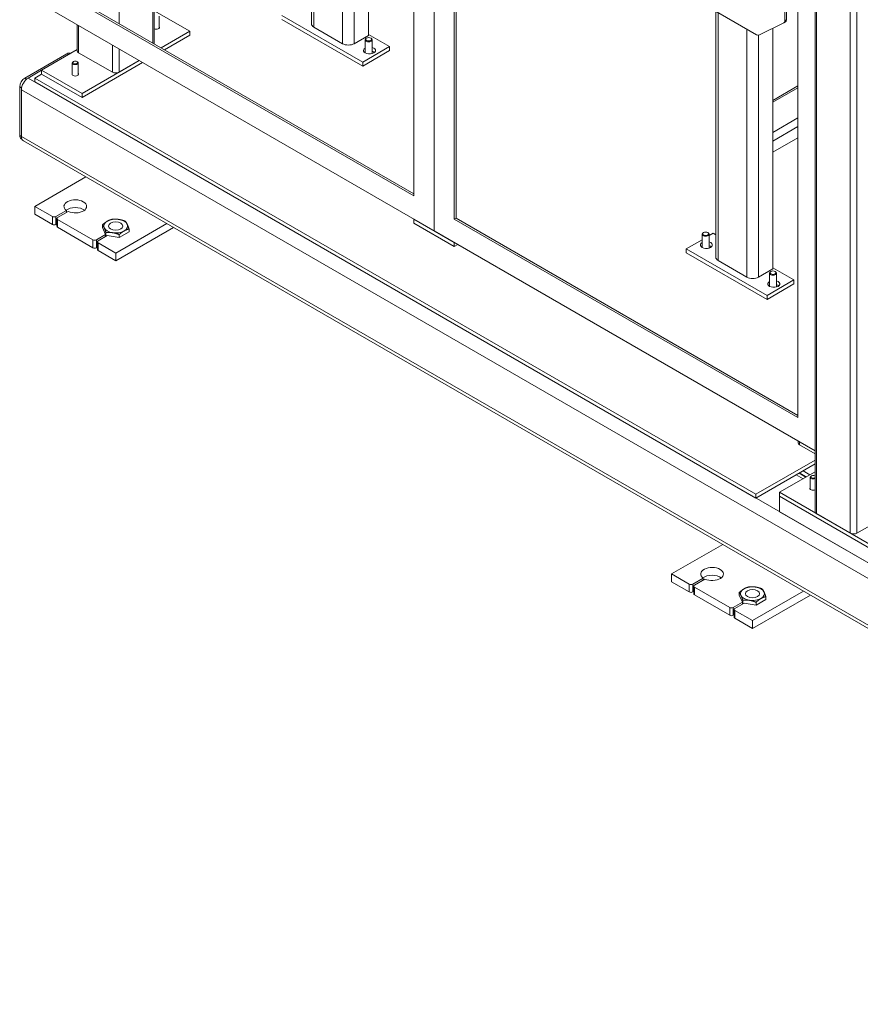
# Model space of a CAD drawing. Units: inches. Extents: x 6 to 810, y 12 to 516.
# Drawn here: x 572 to 616, y 304 to 356 of the extents above; entities that cross this region are included whole.
import ezdxf

# ---------------------------------------------------------------- set-up
doc = ezdxf.new("R2010")
doc.units = ezdxf.units.IN
doc.header["$LTSCALE"] = 48
doc.header["$MEASUREMENT"] = 0
doc.layers.add('Visible Edges(Pearson)', color=7, linetype='Continuous', lineweight=18)
doc.layers.add('Visible Tangent Edges(Pearson)', color=251, linetype='Continuous', lineweight=18)

msp = doc.modelspace()

# ---------------------------------------------------------------- linework, layer by layer
at = {"layer": 'Visible Edges(Pearson)'}
for p, q in [((578.922, 354.252), (578.922, 419.87)), ((593.61, 344.437), (593.61, 412.543)), ((593.61, 412.543), (593.61, 344.437)), ((592.549, 412.002), (592.549, 346.274)), ((594.671, 345.049), (594.671, 410.777)), ((594.766, 345.105), (594.766, 410.722)), ((613.601, 329.697), (613.601, 400.673)), ((612.702, 400.367), (612.702, 334.639)), ((587.173, 368.207), (587.173, 355.305)), ((590.174, 361.613), (590.174, 354.692)), ((592.549, 346.274), (574.518, 356.685)), ((592.549, 346.384), (574.613, 356.74)), ((573.457, 356.072), (593.61, 344.437)), ((578.922, 355.987), (580.794, 354.907)), ((610.526, 354.724), (607.836, 356.277)), ((612.009, 356.169), (612.009, 355.466)), ((612.094, 355.515), (612.094, 356.12)), ((579.182, 355.069), (579.182, 355.698)), ((589.864, 353.289), (585.622, 355.738)), ((585.622, 355.534), (589.864, 353.085)), ((608.386, 355.959), (608.386, 343.057)), ((574.887, 353.886), (574.887, 355.247)), ((587.301, 355.126), (588.804, 354.258)), ((610.646, 354.709), (611.952, 355.349)), ((611.387, 355.072), (611.387, 342.445)), ((611.957, 355.352), (612.042, 355.401)), ((580.794, 354.907), (579.291, 354.039)), ((580.794, 354.703), (579.468, 353.937)), ((580.794, 354.703), (580.794, 354.907)), ((590.174, 354.692), (589.422, 354.258)), ((589.99, 353.776), (589.99, 354.465)), ((590.067, 354.554), (590.045, 354.541)), ((590.174, 354.743), (591.278, 354.105)), ((590.288, 354.554), (590.31, 354.541)), ((590.365, 353.74), (590.365, 354.465)), ((573.015, 352.865), (574.887, 353.946)), ((591.278, 354.105), (589.864, 353.289)), ((591.278, 353.901), (591.278, 354.105)), ((574.341, 353.733), (572.131, 352.457)), ((574.539, 353.745), (574.529, 353.751)), ((574.96, 353.784), (576.728, 352.763)), ((589.864, 353.085), (591.278, 353.901)), ((574.627, 352.62), (574.627, 353.248)), ((574.695, 353.325), (574.673, 353.312)), ((574.872, 353.325), (574.894, 353.312)), ((574.939, 352.62), (574.939, 353.248)), ((578.135, 353.372), (575.137, 351.641)), ((578.312, 353.27), (575.137, 351.437)), ((577.081, 352.763), (578.135, 353.372)), ((589.864, 353.085), (589.864, 353.289)), ((573.015, 352.865), (572.308, 352.457)), ((573.015, 352.661), (572.662, 352.457)), ((572.662, 352.457), (610.492, 330.616)), ((572.662, 352.253), (572.662, 352.457)), ((575.137, 351.641), (573.015, 352.865)), ((573.015, 352.661), (573.015, 352.865)), ((575.137, 351.437), (573.015, 352.661)), ((571.866, 351.998), (571.866, 349.446)), ((610.492, 330.412), (572.662, 352.253)), ((612.702, 352.043), (611.387, 351.284)), ((571.955, 351.845), (571.955, 349.395)), ((575.137, 351.437), (575.137, 351.641)), ((571.983, 349.252), (571.944, 349.275)), ((612.702, 349.317), (611.387, 348.558)), ((650.547, 303.851), (572.058, 349.166)), ((572.662, 345.721), (575.344, 347.269)), ((573.59, 345.185), (572.662, 345.721)), ((572.662, 345.313), (572.662, 345.721)), ((573.59, 344.777), (572.662, 345.313)), ((573.767, 345.185), (574.321, 345.506)), ((574.41, 345.454), (573.855, 345.134)), ((574.321, 345.506), (574.321, 345.403)), ((573.818, 344.807), (573.767, 344.777)), ((573.818, 345.083), (573.818, 344.675)), ((575.711, 343.96), (573.855, 345.032)), ((575.711, 343.552), (573.855, 344.624)), ((576.207, 344.597), (576.207, 344.75)), ((579.586, 344.82), (576.904, 343.272)), ((579.94, 344.616), (576.904, 342.863)), ((592.549, 345.049), (592.549, 344.845)), ((592.549, 345.049), (594.671, 343.825)), ((592.549, 344.845), (594.671, 343.621)), ((594.671, 345.049), (594.766, 345.105)), ((612.702, 334.639), (594.671, 345.049)), ((612.702, 334.749), (594.766, 345.105)), ((575.888, 343.96), (576.373, 344.241)), ((576.461, 344.189), (575.976, 343.909)), ((576.204, 344.605), (576.207, 344.607)), ((576.373, 344.241), (576.204, 344.605)), ((576.373, 344.241), (576.373, 344.138)), ((576.394, 344.151), (576.394, 344.347)), ((577.092, 344.092), (576.461, 344.189)), ((577.091, 344.092), (577.091, 344.24)), ((577.605, 344.388), (577.092, 344.092)), ((577.602, 344.386), (577.602, 344.534)), ((577.602, 344.395), (577.605, 344.388)), ((593.61, 344.437), (613.601, 332.895)), ((607.667, 343.57), (607.667, 344.258)), ((607.744, 344.348), (607.722, 344.335)), ((607.965, 344.348), (607.987, 344.335)), ((608.042, 344.188), (608.249, 344.307)), ((608.042, 343.534), (608.042, 344.258)), ((608.249, 344.307), (608.386, 344.228)), ((575.94, 343.582), (575.888, 343.552)), ((575.94, 343.858), (575.94, 343.45)), ((576.904, 343.272), (575.976, 343.807)), ((594.671, 343.825), (594.671, 343.621)), ((594.671, 343.621), (594.847, 343.723)), ((606.835, 343.491), (607.667, 343.972)), ((576.904, 342.863), (575.976, 343.399)), ((576.904, 342.863), (576.904, 343.272)), ((606.835, 343.287), (606.835, 343.491)), ((611.077, 341.041), (606.835, 343.491)), ((606.835, 343.287), (611.077, 340.837)), ((608.514, 342.878), (610.017, 342.011)), ((611.387, 342.445), (610.635, 342.011)), ((611.203, 341.528), (611.203, 342.217)), ((611.28, 342.306), (611.258, 342.294)), ((611.387, 342.496), (612.492, 341.858)), ((611.501, 342.306), (611.523, 342.294)), ((611.578, 341.493), (611.578, 342.217)), ((612.492, 341.858), (611.077, 341.041)), ((611.077, 340.837), (612.492, 341.654)), ((612.492, 341.654), (612.492, 341.858)), ((611.077, 340.837), (611.077, 341.041)), ((612.717, 333.312), (612.717, 333.406)), ((613.601, 332.895), (612.79, 333.363)), ((613.601, 332.742), (612.79, 333.21)), ((610.492, 330.616), (613.601, 332.411)), ((613.601, 332.207), (610.492, 330.412)), ((611.729, 330.718), (613.601, 331.798)), ((613.113, 331.517), (612.76, 331.721)), ((612.79, 331.739), (613.144, 331.534)), ((612.967, 331.841), (613.32, 331.636)), ((613.341, 330.881), (613.341, 331.509)), ((613.409, 331.585), (613.387, 331.573)), ((613.586, 331.585), (613.601, 331.577)), ((611.729, 330.514), (611.729, 330.718)), ((617.386, 327.452), (611.729, 330.718)), ((610.492, 330.412), (610.492, 330.616)), ((617.386, 327.248), (611.729, 330.514)), ((611.729, 330.514), (650.444, 308.162)), ((611.729, 329.697), (611.729, 330.514)), ((650.444, 307.346), (611.729, 329.697)), ((613.674, 329.595), (615.442, 328.575)), ((615.795, 328.575), (617.563, 329.595)), ((606.073, 326.431), (608.755, 327.98)), ((607.001, 325.895), (606.073, 326.431)), ((606.073, 326.023), (606.073, 326.431)), ((607.001, 325.487), (606.073, 326.023)), ((607.177, 325.895), (607.732, 326.216)), ((607.821, 326.165), (607.266, 325.844)), ((607.732, 326.216), (607.732, 326.114)), ((607.229, 325.517), (607.177, 325.487)), ((607.229, 325.793), (607.229, 325.385)), ((609.122, 324.671), (607.266, 325.742)), ((612.997, 325.53), (610.315, 323.982)), ((609.122, 324.263), (607.266, 325.334)), ((609.615, 325.315), (609.618, 325.317)), ((609.784, 324.951), (609.615, 325.315)), ((609.618, 325.308), (609.618, 325.46)), ((609.805, 324.861), (609.805, 325.058)), ((613.351, 325.326), (610.315, 323.574)), ((611.016, 325.098), (610.503, 324.802)), ((611.012, 325.096), (611.012, 325.245)), ((611.012, 325.105), (611.016, 325.098)), ((609.299, 324.671), (609.784, 324.951)), ((609.351, 324.569), (609.351, 324.16)), ((609.872, 324.9), (609.387, 324.62)), ((610.315, 323.982), (609.387, 324.518)), ((609.784, 324.951), (609.784, 324.849)), ((610.503, 324.802), (609.872, 324.9)), ((610.502, 324.802), (610.502, 324.95)), ((609.351, 324.292), (609.299, 324.263)), ((610.315, 323.574), (609.387, 324.109)), ((610.315, 323.574), (610.315, 323.982))]:
    msp.add_line(p, q, dxfattribs=at)
for centre, major_axis, start_param, end_param in [((611.832, 355.568), (0.125, -0.217), 6.243907, 7.068583), ((611.917, 355.617), (0.125, -0.217), 0, 0.785398), ((579.026, 355.111), (0.172, 0), 4.065769, 6.712885), ((587.61, 355.305), (-0.437, 0), 0, 0.785398), ((590.177, 354.465), (-0.187, 0), 5.497787, 10.210176), ((610.526, 354.928), (0.125, -0.217), 5.497787, 6.243907), ((589.113, 354.437), (-0.437, 0), 0.785398, 2.356194), ((590.218, 353.901), (0.315, 0), 2.380834, 7.369033), ((574.341, 353.427), (0.187, 0.325), 0, 0.785398), ((575.137, 353.886), (-0.25, 0), 0, 0.785398), ((590.218, 353.697), (-0.315, 0), 5.522427, 5.687355), ((590.218, 353.697), (-0.315, 0), 3.737423, 4.22744), ((574.783, 353.248), (-0.156, 0), 5.497787, 10.210176), ((572.131, 352.151), (-0.187, -0.325), 3.926991, 5.497787), ((572.308, 352.049), (-0.25, -0.433), 3.926991, 5.497787), ((574.783, 352.661), (0.172, 0), 2.711893, 6.712885), ((576.904, 352.865), (0.25, 0), 3.926991, 5.497787), ((572.131, 349.599), (-0.187, -0.325), 5.497787, 6.283185), ((572.308, 349.599), (-0.25, -0.433), 5.497787, 6.283185), ((574.783, 345.721), (-0.594, 0), 0.890857, 6.963125), ((574.783, 345.313), (-0.594, 0), 3.779429, 5.645349), ((573.678, 345.236), (-0.125, 0), 0.785398, 2.356194), ((573.943, 345.083), (-0.125, 0), 5.497787, 7.068583), ((573.678, 344.828), (0.125, 0), 3.926991, 5.497787), ((573.943, 344.675), (-0.125, 0), 0, 0.785398), ((576.904, 344.688), (-0.625, 0), 5.497787, 6.544985), ((576.904, 344.688), (-0.625, 0), 4.45059, 5.497787), ((576.904, 344.688), (0.625, 0), 0.261799, 1.308997), ((576.904, 344.688), (0.625, 0), 5.497787, 6.544985), ((576.904, 344.688), (-0.625, 0), 0.261799, 1.308997), ((576.904, 344.688), (0.625, 0), 4.45059, 5.497787), ((607.855, 344.258), (-0.187, 0), 5.497787, 10.210176), ((575.8, 344.012), (-0.125, 0), 0.785398, 2.356194), ((576.065, 343.858), (-0.125, 0), 5.497787, 7.068583), ((607.895, 343.695), (0.315, 0), 2.380834, 7.369033), ((607.895, 343.491), (-0.315, 0), 5.522427, 5.687355), ((607.895, 343.491), (-0.315, 0), 3.737423, 4.22744), ((575.8, 343.603), (0.125, 0), 3.926991, 5.497787), ((576.065, 343.45), (-0.125, 0), 0, 0.785398), ((608.823, 343.057), (-0.437, 0), 0, 0.785398), ((611.39, 342.217), (-0.187, 0), 5.497787, 10.210176), ((610.326, 342.19), (-0.437, 0), 0.785398, 2.356194), ((611.431, 341.654), (0.315, 0), 2.380834, 7.369033), ((611.431, 341.45), (-0.315, 0), 5.522427, 5.687355), ((611.431, 341.45), (-0.315, 0), 3.737423, 4.22744), ((612.967, 333.312), (-0.25, 0), 0, 0.785398), ((613.497, 331.509), (-0.156, 0), 5.497787, 8.578456), ((613.497, 331.534), (-0.125, 0), 3.736095, 8.830275), ((613.497, 330.922), (-0.172, 0), 5.853486, 8.500602), ((613.851, 329.697), (-0.25, 0), 0, 0.785398), ((615.619, 328.677), (0.25, 0), 3.926991, 5.497787), ((608.194, 326.431), (-0.594, 0), 0.890857, 6.963125), ((608.194, 326.023), (-0.594, 0), 3.779429, 5.645349), ((607.089, 325.947), (-0.125, 0), 0.785398, 2.356194), ((607.354, 325.793), (-0.125, 0), 5.497787, 7.068583), ((610.315, 325.398), (-0.625, 0), 5.497787, 6.544985), ((610.315, 325.398), (-0.625, 0), 4.45059, 5.497787), ((610.315, 325.398), (0.625, 0), 0.261799, 1.308997), ((607.089, 325.538), (0.125, 0), 3.926991, 5.497787), ((607.354, 325.385), (-0.125, 0), 0, 0.785398), ((610.315, 325.398), (-0.625, 0), 0.261799, 1.308997), ((610.315, 325.398), (0.625, 0), 4.45059, 5.497787), ((610.315, 325.398), (0.625, 0), 5.497787, 6.544985), ((609.21, 324.722), (-0.125, 0), 0.785398, 2.356194), ((609.476, 324.569), (-0.125, 0), 5.497787, 7.068583), ((609.21, 324.314), (0.125, 0), 3.926991, 5.497787), ((609.476, 324.16), (-0.125, 0), 0, 0.785398)]:
    msp.add_ellipse(centre, major_axis=major_axis, ratio=0.57735, start_param=start_param, end_param=end_param, dxfattribs=at)
for centre, major_axis in [((590.177, 354.49), (-0.156, 0)), ((574.783, 353.274), (0.125, 0)), ((576.904, 344.688), (0.375, 0)), ((607.855, 344.284), (-0.156, 0)), ((611.39, 342.243), (-0.156, 0)), ((610.315, 325.398), (0.375, 0))]:
    msp.add_ellipse(centre, major_axis=major_axis, ratio=0.57735, dxfattribs=at)
for points, weights in [([(576.207, 344.75), (576.344, 344.874), (576.463, 344.943)], [1.10906450004, 1.0930923738, 1]), ([(576.301, 344.594), (576.257, 344.688), (576.207, 344.75)], [1, 1.0930923738, 1.10906450004]), ([(576.463, 344.943), (576.581, 345.011), (576.718, 345.045)], [1, 1.0930923738, 1.10906450004]), ([(576.718, 345.045), (576.904, 345.061), (577.066, 345.036)], [1.10906450004, 1.0930923738, 1]), ([(577.066, 345.036), (577.228, 345.011), (577.415, 344.937)], [1, 1.0930923738, 1.10906450004]), ([(577.415, 344.937), (577.465, 344.874), (577.508, 344.781)], [1.10906450004, 1.0930923738, 1]), ([(577.508, 344.781), (577.552, 344.688), (577.602, 344.534)], [1, 1.0930923738, 1.10906450004]), ([(576.394, 344.347), (576.344, 344.501), (576.301, 344.594)], [1.10906450004, 1.0930923738, 1]), ([(576.743, 344.339), (576.581, 344.364), (576.394, 344.347)], [1, 1.0930923738, 1.10906450004]), ([(577.091, 344.24), (576.904, 344.314), (576.743, 344.339)], [1.10906450004, 1.0930923738, 1]), ([(577.346, 344.433), (577.228, 344.364), (577.091, 344.24)], [1, 1.0930923738, 1.10906450004]), ([(577.602, 344.534), (577.465, 344.501), (577.346, 344.433)], [1.10906450004, 1.0930923738, 1]), ([(609.618, 325.46), (609.755, 325.585), (609.873, 325.653)], [1.10906450004, 1.0930923738, 1]), ([(609.873, 325.653), (609.992, 325.721), (610.128, 325.755)], [1, 1.0930923738, 1.10906450004]), ([(610.128, 325.755), (610.315, 325.772), (610.477, 325.746)], [1.10906450004, 1.0930923738, 1]), ([(610.477, 325.746), (610.639, 325.721), (610.826, 325.647)], [1, 1.0930923738, 1.10906450004]), ([(610.826, 325.647), (610.876, 325.585), (610.919, 325.491)], [1.10906450004, 1.0930923738, 1]), ([(609.712, 325.305), (609.668, 325.398), (609.618, 325.46)], [1, 1.0930923738, 1.10906450004]), ([(609.805, 325.058), (609.755, 325.211), (609.712, 325.305)], [1.10906450004, 1.0930923738, 1]), ([(610.154, 325.049), (609.992, 325.074), (609.805, 325.058)], [1, 1.0930923738, 1.10906450004]), ([(610.502, 324.95), (610.315, 325.024), (610.154, 325.049)], [1.10906450004, 1.0930923738, 1]), ([(610.757, 325.143), (610.639, 325.074), (610.502, 324.95)], [1, 1.0930923738, 1.10906450004]), ([(611.012, 325.245), (610.876, 325.211), (610.757, 325.143)], [1.10906450004, 1.0930923738, 1]), ([(610.919, 325.491), (610.962, 325.398), (611.012, 325.245)], [1, 1.0930923738, 1.10906450004])]:
    msp.add_rational_spline(points, weights, degree=2, dxfattribs=at)
at = {"layer": 'Visible Tangent Edges(Pearson)'}
for p, q in [((577.081, 355.315), (577.081, 420.933)), ((578.849, 354.294), (578.849, 419.912)), ((613.674, 329.595), (613.674, 400.63)), ((615.442, 399.61), (615.442, 328.575)), ((615.795, 328.575), (615.795, 399.406)), ((587.301, 368.133), (587.301, 355.126)), ((588.804, 354.258), (588.804, 367.265)), ((589.422, 362.047), (589.422, 354.258)), ((608.514, 355.885), (608.514, 342.878)), ((612.094, 355.515), (612.009, 355.466)), ((574.96, 353.784), (574.96, 355.205)), ((610.017, 342.011), (610.017, 355.018)), ((610.635, 354.705), (610.635, 342.011)), ((576.728, 352.763), (576.728, 354.184)), ((577.081, 352.763), (577.081, 353.98)), ((574.341, 353.733), (574.43, 353.682)), ((572.229, 352.401), (572.131, 352.457)), ((650.797, 307.142), (572.308, 352.457)), ((571.866, 351.998), (571.964, 351.942)), ((612.702, 351.95), (611.387, 351.19)), ((650.444, 306.529), (571.955, 351.845)), ((611.387, 349.6), (612.702, 350.36)), ((612.702, 349.908), (611.387, 349.149)), ((571.955, 349.395), (571.866, 349.446)), ((650.444, 304.08), (571.955, 349.395)), ((573.59, 345.185), (573.59, 344.777)), ((573.767, 344.777), (573.767, 345.185)), ((573.855, 344.624), (573.855, 345.032)), ((575.711, 343.96), (575.711, 343.552)), ((575.888, 343.552), (575.888, 343.96)), ((575.976, 343.399), (575.976, 343.807)), ((612.79, 333.21), (612.79, 333.363)), ((612.967, 331.432), (612.613, 331.636)), ((607.001, 325.895), (607.001, 325.487)), ((607.177, 325.487), (607.177, 325.895)), ((607.266, 325.334), (607.266, 325.742)), ((609.122, 324.671), (609.122, 324.263)), ((609.299, 324.263), (609.299, 324.671)), ((609.387, 324.109), (609.387, 324.518))]:
    msp.add_line(p, q, dxfattribs=at)

doc.saveas('drawing.dxf')
